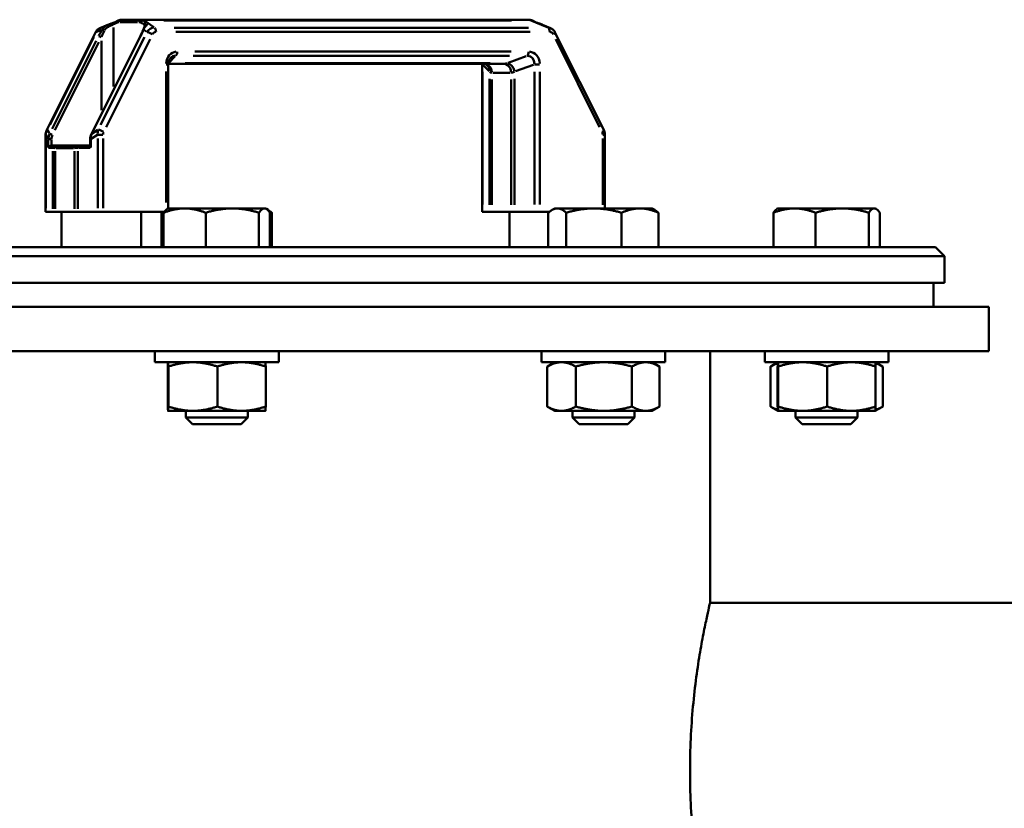
# Model space of a CAD drawing. Extents: x -389 to 5256, y -420 to 1853.
# Drawn here: x 696 to 919, y 828 to 1007 of the extents above; entities that cross this region are included whole.
import ezdxf

# ---------------------------------------------------------------- set-up
doc = ezdxf.new("R2010")
doc.units = 0
doc.layers.get('0').update_dxf_attribs({"linetype": 'CONTINUOUS'})
doc.layers.add('AM_0', color=7, linetype='CONTINUOUS', lineweight=50)

# ---------------------------------------------------------------- blocks, each defined once
blk = doc.blocks.new('3541-10-10')
at = {"layer": 'AM_0'}
for p, q in [((-321.34, 169.46), (-317.43, 169.46)), ((-317.1, 169.94), (-321.01, 169.94)), ((-316.47, 170), (-320.81, 170)), ((-229.19, 170), (-316.47, 170)), ((-313.74, 168.27), (-315.76, 169.75)), ((-311.5, 169.83), (-232.86, 169.83)), ((-228.3, 169.75), (-224.8, 168.27)), ((-337.98, 145.05), (-326.94, 167.13)), ((-326.73, 167.22), (-325.5, 167.73)), ((-325.95, 168.08), (-324.15, 168.84)), ((-322.88, 154.87), (-322.88, 168.2)), ((-316.04, 167.73), (-315.34, 167.22)), ((-315.88, 168.29), (-315.88, 168.91)), ((-229.06, 168.19), (-309.18, 168.19)), ((-308.81, 167.22), (-228.69, 167.22)), ((-224.05, 168.08), (-225.85, 168.84)), ((-212.02, 145.05), (-223.06, 167.13)), ((-337.29, 146.21), (-327.35, 166.08)), ((-326.79, 165.19), (-336.75, 145.28)), ((-336.12, 145.03), (-326.17, 164.94)), ((-316.81, 166.27), (-327.87, 144.15)), ((-327.25, 145.28), (-317.29, 165.19)), ((-315.85, 166.08), (-325.79, 146.21)), ((-325.62, 149.53), (-325.62, 165.18)), ((-324.54, 145.71), (-314.6, 165.58)), ((-222.9, 165.58), (-212.96, 145.71)), ((-232.99, 162.78), (-304.51, 162.78)), ((-310.39, 160.27), (-308.93, 161.73)), ((-304.88, 161.81), (-233.36, 161.81)), ((-229.61, 161.73), (-233.65, 160.25)), ((-310.99, 158.24), (-310.99, 128.64)), ((-310.49, 159.88), (-310.95, 159.88)), ((-310.49, 160), (-234.72, 160)), ((-310.49, 127.3), (-310.49, 159.88)), ((-237.7, 160.17), (-306.65, 160.17)), ((-239.48, 159.88), (-239.51, 159.88)), ((-239.51, 126.5), (-239.51, 159.88)), ((-239.47, 128.17), (-239.47, 158.21)), ((-239.39, 159.8), (-237.92, 158.32)), ((-231.97, 158.32), (-227.94, 159.8)), ((-227.72, 158.21), (-227.72, 128.17)), ((-226.57, 159.88), (-227.67, 159.88)), ((-226.51, 128.17), (-226.51, 158.21)), ((-237.83, 156.65), (-237.83, 128.09)), ((-237.33, 128.08), (-237.33, 156.43)), ((-237.12, 158), (-233.21, 158)), ((-232.99, 156.43), (-232.99, 128.08)), ((-232.2, 128.09), (-232.2, 156.65)), ((-337.33, 144.22), (-337.81, 145.06)), ((-326.41, 145.06), (-327.73, 144.22)), ((-338.2, 143.98), (-338.23, 143.98)), ((-338.23, 126.5), (-338.23, 143.98)), ((-338.2, 127.37), (-338.2, 143.11)), ((-338.17, 143.93), (-337.66, 143.04)), ((-337.63, 142.89), (-337.63, 141.1)), ((-336.94, 142.99), (-337.62, 142.99)), ((-336.9, 141.57), (-336.9, 142.92)), ((-328.01, 142.99), (-328.15, 142.99)), ((-328.15, 142.99), (-328.15, 141.35)), ((-328, 141.1), (-328, 142.89)), ((-327.92, 143.04), (-326.52, 143.93)), ((-326.44, 143.11), (-326.44, 127.37)), ((-325.29, 143.98), (-326.39, 143.98)), ((-325.23, 127.37), (-325.23, 143.11)), ((-212.27, 143.15), (-212.27, 128.13)), ((-212.22, 143.98), (-211.77, 143.98)), ((-211.77, 127.3), (-211.77, 143.98)), ((-337.58, 141), (-336.61, 141)), ((-336.08, 141.5), (-337.02, 141.5)), ((-336.56, 140.27), (-336.56, 127.23)), ((-336.34, 141), (-336.55, 141)), ((-336.08, 141.5), (-335.86, 141.5)), ((-335.84, 141.01), (-331.94, 141.01)), ((-335.84, 140.96), (-331.94, 140.96)), ((-331.29, 141.5), (-335.63, 141.5)), ((-330.95, 141), (-331.37, 141)), ((-330.99, 141.5), (-330.57, 141.5)), ((-330.92, 127.23), (-330.92, 140.27)), ((-330.78, 141), (-328.15, 141)), ((-330.57, 141.5), (-328.15, 141.5)), ((-336.06, 127.22), (-336.06, 140.24)), ((-331.72, 140.24), (-331.72, 127.22)), ((-310.53, 127.3), (-310.75, 127.17)), ((-306.79, 127.3), (-310.53, 127.3)), ((-296, 127.3), (-306.79, 127.3)), ((-288.74, 127.3), (-296, 127.3)), ((-288.53, 127.3), (-288.74, 127.3)), ((-288.53, 127.3), (-288.31, 127.17)), ((-288.31, 127.17), (-287.92, 126.95)), ((-223.11, 127.3), (-223.73, 126.95)), ((-222.53, 127.3), (-223.11, 127.3)), ((-214.27, 127.3), (-222.53, 127.3)), ((-203.85, 127.3), (-214.27, 127.3)), ((-201.11, 127.3), (-203.85, 127.3)), ((-201.11, 127.3), (-200.5, 126.95)), ((-172.64, 127.3), (-172.86, 127.17)), ((-168.9, 127.3), (-172.64, 127.3)), ((-158.12, 127.3), (-168.9, 127.3)), ((-150.86, 127.3), (-158.12, 127.3)), ((-150.64, 127.3), (-150.86, 127.3)), ((-150.64, 127.3), (-150.43, 127.17)), ((-338.2, 126.5), (-338.23, 126.5)), ((-336.56, 126.5), (-338.2, 126.5)), ((-336.06, 126.5), (-336.56, 126.5)), ((-331.72, 126.5), (-336.06, 126.5)), ((-334.66, 126.5), (-334.66, 118.5)), ((-330.92, 126.5), (-331.72, 126.5)), ((-326.44, 126.5), (-330.92, 126.5)), ((-325.23, 126.5), (-326.44, 126.5)), ((-311.43, 126.5), (-325.23, 126.5)), ((-316.66, 126.5), (-316.66, 118.5)), ((-311.99, 126.32), (-311.99, 118.5)), ((-311.56, 126.32), (-311.56, 118.5)), ((-302.02, 126.32), (-302.02, 118.5)), ((-289.99, 126.32), (-289.99, 118.5)), ((-287.5, 126.32), (-287.5, 118.5)), ((-287.07, 126.32), (-287.07, 118.5)), ((-239.47, 126.5), (-239.51, 126.5)), ((-239.47, 126.5), (-237.83, 126.5)), ((-237.33, 126.5), (-237.83, 126.5)), ((-237.33, 126.5), (-232.99, 126.5)), ((-233.34, 126.5), (-233.34, 118.5)), ((-232.2, 126.5), (-232.99, 126.5)), ((-232.2, 126.5), (-227.72, 126.5)), ((-226.51, 126.5), (-227.72, 126.5)), ((-226.51, 126.5), (-224.36, 126.5)), ((-224.57, 126.32), (-224.57, 118.5)), ((-220.5, 126.32), (-220.5, 118.5)), ((-208.04, 126.32), (-208.04, 118.5)), ((-199.66, 126.32), (-199.66, 118.5)), ((-173.68, 126.32), (-173.68, 118.5)), ((-164.13, 126.32), (-164.13, 118.5)), ((-152.1, 126.32), (-152.1, 118.5)), ((-149.61, 126.32), (-149.61, 118.5)), ((-563, 118.5), (-137, 118.5)), ((-137, 118.5), (-135, 116.5)), ((-135, 116.5), (-565, 116.5)), ((-135, 116.5), (-135, 110.5)), ((-135, 110.5), (-565, 110.5)), ((-137.5, 110.5), (-137.5, 105)), ((-125, 105), (-575, 105)), ((-125, 95), (-125, 105)), ((-125, 95), (-575, 95)), ((-313.53, 92.5), (-313.53, 95)), ((-285.53, 92.5), (-285.53, 95)), ((-226.11, 92.5), (-226.11, 95)), ((-198.11, 92.5), (-198.11, 95)), ((-188, 38.05), (-188, 95)), ((-175.64, 92.5), (-175.64, 95)), ((-147.64, 92.5), (-147.64, 95)), ((-313.53, 92.5), (-285.53, 92.5)), ((-310.59, 91.52), (-310.59, 82.48)), ((-310.53, 92.5), (-310.53, 92.5)), ((-310.47, 91.52), (-310.47, 82.48)), ((-299.4, 91.52), (-299.4, 82.48)), ((-288.53, 92.5), (-288.53, 92.5)), ((-288.47, 91.52), (-288.47, 82.48)), ((-226.11, 92.5), (-198.11, 92.5)), ((-224.82, 91.52), (-224.82, 82.48)), ((-223.11, 92.5), (-224.74, 91.56)), ((-218.35, 91.52), (-218.35, 82.48)), ((-205.65, 91.52), (-205.65, 82.48)), ((-201.11, 92.5), (-199.49, 91.56)), ((-199.41, 91.52), (-199.41, 82.48)), ((-175.64, 92.5), (-147.64, 92.5)), ((-174.35, 91.52), (-174.35, 82.48)), ((-172.65, 92.5), (-174.27, 91.56)), ((-172.71, 91.52), (-172.71, 82.48)), ((-172.64, 92.5), (-172.65, 92.5)), ((-172.58, 91.52), (-172.58, 82.48)), ((-161.52, 91.52), (-161.52, 82.48)), ((-150.64, 92.5), (-149.02, 91.56)), ((-150.64, 92.5), (-150.64, 92.5)), ((-150.58, 91.52), (-150.58, 82.48)), ((-148.94, 91.52), (-148.94, 82.48)), ((-223.11, 81.5), (-224.74, 82.44)), ((-201.11, 81.5), (-199.49, 82.44)), ((-172.65, 81.5), (-174.27, 82.44)), ((-150.64, 81.5), (-149.02, 82.44)), ((-310.53, 81.5), (-304.93, 81.5)), ((-310.53, 81.5), (-310.53, 81.5)), ((-310.53, 81.5), (-310.53, 81.5)), ((-306.53, 80), (-306.53, 81.5)), ((-304.93, 81.5), (-293.93, 81.5)), ((-293.93, 81.5), (-288.53, 81.5)), ((-292.53, 80), (-292.53, 81.5)), ((-288.53, 81.5), (-288.53, 81.5)), ((-223.11, 81.5), (-221.58, 81.5)), ((-221.58, 81.5), (-212, 81.5)), ((-219.11, 80), (-219.11, 81.5)), ((-212, 81.5), (-202.53, 81.5)), ((-205.11, 80), (-205.11, 81.5)), ((-202.53, 81.5), (-201.11, 81.5)), ((-172.64, 81.5), (-172.65, 81.5)), ((-172.64, 81.5), (-167.05, 81.5)), ((-172.64, 81.5), (-172.64, 81.5)), ((-168.64, 80), (-168.64, 81.5)), ((-167.05, 81.5), (-156.05, 81.5)), ((-156.05, 81.5), (-150.64, 81.5)), ((-154.64, 80), (-154.64, 81.5)), ((-150.64, 81.5), (-150.64, 81.5)), ((-292.53, 80), (-306.53, 80)), ((-305.03, 78.5), (-306.53, 80)), ((-294.03, 78.5), (-305.03, 78.5)), ((-294.03, 78.5), (-292.53, 80)), ((-205.11, 80), (-219.11, 80)), ((-217.61, 78.5), (-219.11, 80)), ((-206.61, 78.5), (-217.61, 78.5)), ((-206.61, 78.5), (-205.11, 80)), ((-154.64, 80), (-168.64, 80)), ((-167.14, 78.5), (-168.64, 80)), ((-156.14, 78.5), (-167.14, 78.5)), ((-156.14, 78.5), (-154.64, 80)), ((-188, 38.05), (-85, 38.05))]:
    blk.add_line(p, q, dxfattribs=at)
for centre, major_axis, ratio, start_param, end_param in [((-322.45, 168.94), (-0.231, 0.443), 0.838007, 0.05794, 1.100857), ((-322.91, 167.38), (4.86, 2.76), 0.243906, 1.277094, 1.419472), ((-321.68, 169.33), (-0.213, 0.452), 0.842967, 0.059643, 1.13322), ((-321.12, 169.46), (0, 0.5), 0.866025, 0.308255, 1.504347), ((-320.81, 168), (0, 2), 0.866025, 0.01209, 0.229715), ((-316.78, 169.46), (0, 0.5), 0.866025, 0.308255, 1.504347), ((-316.47, 168), (0, 2), 0.866025, 0.01209, 0.229715), ((-316.22, 169.33), (0.213, 0.452), 0.842967, 0.64787, 1.880264), ((-315.85, 167.38), (-4.86, 2.76), 0.243906, 4.863714, 5.006092), ((-317.97, 165), (1.9, 4.93), 0.448036, 6.205988, 6.441607), ((-316.13, 167.9), (1.18, 1.61), 0.901225, 0.553801, 0.737166), ((-315.42, 167.38), (-5.3, 2.85), 0.305092, 4.880167, 5.022544), ((-315.45, 168.94), (0.231, 0.443), 0.838007, 0.533327, 1.906508), ((-227.69, 165), (-1.9, 4.93), 0.448036, 5.862964, 6.098583), ((-228.75, 167.9), (0.78, 1.84), 0.753436, 0.154315, 0.337679), ((-228.32, 169.33), (0.213, 0.452), 0.842967, 0.008823, 0.16764), ((-227.52, 167.38), (-4.41, 2.92), 0.335829, 4.927552, 5.06993), ((-227.55, 168.94), (0.231, 0.443), 0.838007, 0.018348, 0.348611), ((-326.05, 166.69), (-0.894, 0.447), 0.25, 5.84272, 6.260003), ((-325.3, 166.19), (0.39, -1.98), 0.818528, 3.346906, 3.993912), ((-324.99, 166.3), (2.3, 4.3), 0.227735, 1.36409, 1.674816), ((-324.62, 166.05), (1.81, 4.32), 0.197781, 1.325518, 1.636243), ((-325.06, 167.51), (0.428, -0.258), 0.092776, 1.482007, 2.628011), ((-317.99, 166.3), (2.3, 4.3), 0.227735, 4.850933, 5.161659), ((-315.71, 167.51), (-0.465, 0.184), 0.39933, 5.815876, 6.25859), ((-314.55, 166.69), (0.894, -0.447), 0.25, 1.185689, 2.599405), ((-313.8, 166.19), (0.62, 1.93), 0.884126, 0.310218, 1.270303), ((-313.3, 166.19), (-0.12, -1.03), 0.842515, 3.292805, 4.25289), ((-313.76, 167.22), (0, 1), 0.5, 4.777839, 5.955936), ((-224.7, 166.19), (-0.39, -1.98), 0.818528, 2.989617, 3.302697), ((-224.74, 167.22), (0, 1), 0.5, 4.777839, 5.955936), ((-224.2, 166.19), (-0.12, 1.03), 0.842515, 5.171888, 6.131973), ((-223.95, 166.69), (0.894, 0.447), 0.25, 5.231394, 6.227828), ((-325.87, 166.05), (0.447, -0.224), 0.25, 1.185689, 2.599405), ((-316.37, 166.05), (-0.447, 0.224), 0.25, 5.84272, 6.260003), ((-308.3, 159.67), (0.67, -3.05), 0.853155, 3.030633, 4.384015), ((-308.98, 162.78), (0, -1), 0.5, 0.327249, 1.505346), ((-229.52, 162.78), (0, -1), 0.5, 0.327249, 1.505346), ((-229.2, 159.67), (0.67, 3.05), 0.853155, 5.040762, 6.394145), ((-308.8, 159.67), (-0.29, 2.13), 0.799139, 6.179947, 6.796305), ((-229.7, 159.67), (1.27, 1.87), 0.817629, 5.393177, 6.74656), ((-241.2, 159.67), (0.29, 2.13), 0.799139, 4.919752, 4.970959), ((-239.07, 158), (0, 2), 0.866025, 4.790929, 6.204645), ((-239.77, 158.24), (1.41, 1.41), 0.935113, 5.505214, 6.242239), ((-233, 165), (-4.69, -6.9), 0.251437, 6.203723, 6.439342), ((-228.66, 165), (-6.49, -4.84), 0.190494, 0.263028, 0.498648), ((-234.72, 158), (0, 2), 0.866025, 4.790929, 6.204645), ((-233.61, 158.24), (-0.69, 1.88), 0.68455, 4.542069, 5.895452), ((-228.66, 165), (-4.69, -6.9), 0.251437, 0.182337, 0.417956), ((-336.34, 144.1), (-0.99, -1.82), 0.87005, 4.662102, 5.184014), ((-337.09, 144.6), (-0.894, 0.447), 0.25, 5.84272, 6.260003), ((-324.84, 144.1), (0.51, -1.97), 0.78466, 4.01998, 4.541892), ((-325.59, 144.6), (0.894, -0.447), 0.25, 1.185689, 2.599405), ((-212.91, 144.6), (0.894, 0.447), 0.25, 5.231394, 6.227828), ((-335.8, 143.17), (-0.71, -2.02), 0.832842, 4.531727, 5.053639), ((-336.93, 143.92), (0.447, -0.224), 0.25, 1.185689, 2.599405), ((-335.55, 143.17), (-0.4, -1.62), 0.791181, 4.462781, 4.984693), ((-326.3, 143.17), (0, 2.11), 0.808695, 1.10668, 1.628592), ((-327.43, 143.92), (-0.447, 0.224), 0.25, 5.84272, 6.260003), ((-324.34, 144.1), (-0.27, -1.08), 0.791181, 4.462781, 4.984693), ((-213.16, 144.1), (0.27, -1.08), 0.791181, 1.298493, 1.820404), ((-337.15, 141), (-0.397, -0.397), 0.767327, 3.796091, 5.366887), ((-336.08, 141), (0, 0.5), 0.965926, 0.07854, 1.492257), ((-335.86, 141), (0, 0.5), 0.918714, 0.07854, 1.492257), ((-331.73, 146.16), (-4.81, -5.03), 0.26772, 0.138964, 0.244818), ((-335.63, 141), (0, 0.5), 0.866025, 0.077343, 1.469519), ((-334.33, 140.96), (0, -2), 0.866025, 4.689651, 4.711192), ((-331.29, 141), (0, 0.5), 0.866025, 0.077343, 1.469519), ((-329.99, 140.96), (0, 2), 0.866025, 1.548059, 1.5696), ((-327.39, 146.16), (-4.81, -5.03), 0.26772, 0.256579, 0.362432), ((-330.99, 141), (0, 0.5), 0.80137, 0.07854, 1.492257), ((-330.57, 141), (0, 0.5), 0.707107, 0.07854, 1.492257), ((-327.65, 141), (-0.462, 0.462), 0.414214, 0.392699, 1.178097)]:
    blk.add_ellipse(centre, major_axis=major_axis, ratio=ratio, start_param=start_param, end_param=end_param, dxfattribs=at)
for points, knots in [([(-324.15, 168.84), (-324.02, 168.9), (-323.89, 168.95), (-323.64, 169.03), (-323.52, 169.07), (-323.3, 169.14), (-323.2, 169.18), (-323.02, 169.24), (-322.94, 169.27), (-322.8, 169.33), (-322.73, 169.36), (-322.68, 169.39)], [0.1428615, 0.1428615, 0.1428615, 0.1428615, 0.1832339, 0.1832339, 0.2236062, 0.2236062, 0.2639786, 0.2639786, 0.3043509, 0.3043509, 0.3447232, 0.3447232, 0.3447232, 0.3447232]), ([(-322.68, 169.39), (-322.63, 169.42), (-322.58, 169.44), (-322.47, 169.5), (-322.42, 169.52), (-322.31, 169.58), (-322.26, 169.6), (-322.15, 169.65), (-322.1, 169.68), (-322, 169.73), (-321.94, 169.76), (-321.89, 169.78)], [-1.5252556, -1.5252556, -1.5252556, -1.5252556, -1.4936161, -1.4936161, -1.4619766, -1.4619766, -1.430337, -1.430337, -1.3986975, -1.3986975, -1.3670579, -1.3670579, -1.3670579, -1.3670579]), ([(-322.08, 169.34), (-322.03, 169.37), (-321.97, 169.39), (-321.86, 169.42), (-321.8, 169.43), (-321.7, 169.45), (-321.66, 169.45), (-321.61, 169.46), (-321.6, 169.46), (-321.58, 169.46)], [0.0056127, 0.0056127, 0.0056127, 0.0056127, 0.0398501, 0.0398501, 0.0757713, 0.0757713, 0.0982221, 0.0982221, 0.1066411, 0.1066411, 0.1066411, 0.1066411]), ([(-321.89, 169.78), (-321.87, 169.79), (-321.85, 169.8), (-321.81, 169.82), (-321.79, 169.83), (-321.75, 169.84), (-321.73, 169.85), (-321.69, 169.86), (-321.67, 169.87), (-321.62, 169.88), (-321.6, 169.89), (-321.58, 169.9)], [0, 0, 0, 0, 0.00926157, 0.00926157, 0.01852315, 0.01852315, 0.02778472, 0.02778472, 0.0370463, 0.0370463, 0.04630787, 0.04630787, 0.04630787, 0.04630787]), ([(-321.58, 169.9), (-321.53, 169.91), (-321.49, 169.92), (-321.39, 169.94), (-321.34, 169.95), (-321.24, 169.97), (-321.19, 169.97), (-321.09, 169.99), (-321.03, 169.99), (-320.92, 170), (-320.87, 170), (-320.81, 170)], [-0.1547484, -0.1547484, -0.1547484, -0.1547484, -0.1237987, -0.1237987, -0.092849, -0.092849, -0.0618994, -0.0618994, -0.0309497, -0.0309497, 0, 0, 0, 0]), ([(-321.24, 169.94), (-321.26, 169.94), (-321.28, 169.94), (-321.34, 169.94), (-321.38, 169.93), (-321.47, 169.92), (-321.52, 169.91), (-321.56, 169.9)], [-0.10895651, -0.10895651, -0.10895651, -0.10895651, -0.09822208, -0.09822208, -0.07577132, -0.07577132, -0.04960517, -0.04960517, -0.04960517, -0.04960517]), ([(-317.18, 169.46), (-317.17, 169.46), (-317.16, 169.46), (-317.11, 169.45), (-317.07, 169.45), (-316.97, 169.43), (-316.91, 169.42), (-316.8, 169.39), (-316.74, 169.37), (-316.68, 169.34)], [0.0056127, 0.0056127, 0.0056127, 0.0056127, 0.0140317, 0.0140317, 0.0364825, 0.0364825, 0.0724037, 0.0724037, 0.1066411, 0.1066411, 0.1066411, 0.1066411]), ([(-316.29, 169.82), (-316.35, 169.85), (-316.42, 169.87), (-316.55, 169.9), (-316.61, 169.92), (-316.72, 169.93), (-316.76, 169.94), (-316.82, 169.94), (-316.84, 169.94), (-316.85, 169.94)], [-0.1066411, -0.1066411, -0.1066411, -0.1066411, -0.0724037, -0.0724037, -0.0364825, -0.0364825, -0.0140317, -0.0140317, -0.0056127, -0.0056127, -0.0056127, -0.0056127]), ([(-315.99, 167.95), (-315.8, 168.3), (-315.56, 168.57), (-315.21, 168.93), (-315.1, 169.04), (-315.1, 169.2), (-315.14, 169.26), (-315.25, 169.34), (-315.28, 169.36), (-315.32, 169.38)], [-0.3274871, -0.3274871, -0.3274871, -0.3274871, -0.2223465, -0.2223465, -0.1120351, -0.1120351, -0.0430904, -0.0430904, -0.0172362, -0.0172362, -0.0172362, -0.0172362]), ([(-228.42, 169.9), (-228.47, 169.91), (-228.51, 169.92), (-228.61, 169.94), (-228.66, 169.95), (-228.76, 169.97), (-228.81, 169.97), (-228.91, 169.99), (-228.97, 169.99), (-229.08, 170), (-229.13, 170), (-229.19, 170)], [-0.1547484, -0.1547484, -0.1547484, -0.1547484, -0.1237987, -0.1237987, -0.092849, -0.092849, -0.0618994, -0.0618994, -0.0309497, -0.0309497, 0, 0, 0, 0]), ([(-228.11, 169.78), (-228.13, 169.79), (-228.15, 169.8), (-228.19, 169.82), (-228.21, 169.83), (-228.25, 169.84), (-228.27, 169.85), (-228.31, 169.86), (-228.33, 169.87), (-228.38, 169.88), (-228.4, 169.89), (-228.42, 169.9)], [0, 0, 0, 0, 0.00926157, 0.00926157, 0.01852315, 0.01852315, 0.02778472, 0.02778472, 0.0370463, 0.0370463, 0.04630787, 0.04630787, 0.04630787, 0.04630787]), ([(-228.41, 169.89), (-228.4, 169.89), (-228.39, 169.89), (-228.32, 169.87), (-228.25, 169.84), (-228.19, 169.81)], [-0.04399248, -0.04399248, -0.04399248, -0.04399248, -0.0398501, -0.0398501, -0.00231539, -0.00231539, -0.00231539, -0.00231539]), ([(-227.32, 169.39), (-227.37, 169.42), (-227.42, 169.44), (-227.53, 169.5), (-227.58, 169.52), (-227.69, 169.58), (-227.74, 169.6), (-227.85, 169.65), (-227.9, 169.68), (-228, 169.73), (-228.06, 169.76), (-228.11, 169.78)], [-1.5252556, -1.5252556, -1.5252556, -1.5252556, -1.4936161, -1.4936161, -1.4619766, -1.4619766, -1.430337, -1.430337, -1.3986975, -1.3986975, -1.3670579, -1.3670579, -1.3670579, -1.3670579]), ([(-227.42, 169.4), (-227.37, 169.37), (-227.3, 169.35), (-227.09, 169.26), (-226.92, 169.2), (-226.49, 169.07), (-226.22, 168.99), (-225.95, 168.89)], [-0.3346301, -0.3346301, -0.3346301, -0.3346301, -0.3016328, -0.3016328, -0.2326882, -0.2326882, -0.1529547, -0.1529547, -0.1529547, -0.1529547]), ([(-225.85, 168.84), (-225.98, 168.9), (-226.11, 168.95), (-226.36, 169.03), (-226.48, 169.07), (-226.7, 169.14), (-226.8, 169.18), (-226.98, 169.24), (-227.06, 169.27), (-227.2, 169.33), (-227.27, 169.36), (-227.32, 169.39)], [0.1428616, 0.1428616, 0.1428616, 0.1428616, 0.1832339, 0.1832339, 0.2236062, 0.2236062, 0.2639786, 0.2639786, 0.3043509, 0.3043509, 0.3447232, 0.3447232, 0.3447232, 0.3447232]), ([(-325.95, 168.08), (-326.04, 168.04), (-326.12, 168), (-326.29, 167.9), (-326.36, 167.84), (-326.51, 167.72), (-326.57, 167.66), (-326.7, 167.52), (-326.75, 167.45), (-326.85, 167.3), (-326.9, 167.22), (-326.94, 167.13)], [0.8519013, 0.8519013, 0.8519013, 0.8519013, 0.9956803, 0.9956803, 1.1394593, 1.1394593, 1.2832383, 1.2832383, 1.4270173, 1.4270173, 1.5707963, 1.5707963, 1.5707963, 1.5707963]), ([(-324.22, 168.81), (-324.27, 168.79), (-324.32, 168.77), (-324.76, 168.55), (-325.14, 168.25), (-325.39, 167.84)], [-0.1357184, -0.1357184, -0.1357184, -0.1357184, -0.1223768, -0.1223768, -0.0071431, -0.0071431, -0.0071431, -0.0071431]), ([(-324.89, 167.66), (-324.72, 167.93), (-324.48, 168.15), (-323.97, 168.46), (-323.7, 168.56), (-323.32, 168.72), (-323.19, 168.77), (-323.03, 168.86), (-322.99, 168.88), (-322.95, 168.9)], [0.0172362, 0.0172362, 0.0172362, 0.0172362, 0.1223768, 0.1223768, 0.2326882, 0.2326882, 0.3016328, 0.3016328, 0.3274871, 0.3274871, 0.3274871, 0.3274871]), ([(-316.17, 167.7), (-316.21, 167.61), (-316.25, 167.51), (-316.32, 167.33), (-316.36, 167.23), (-316.45, 167.04), (-316.49, 166.95), (-316.58, 166.76), (-316.62, 166.66), (-316.72, 166.47), (-316.76, 166.37), (-316.81, 166.27)], [1.2255458, 1.2255458, 1.2255458, 1.2255458, 1.2945959, 1.2945959, 1.363646, 1.363646, 1.4326961, 1.4326961, 1.5017462, 1.5017462, 1.5707963, 1.5707963, 1.5707963, 1.5707963]), ([(-315.6, 168.68), (-315.6, 168.68), (-315.6, 168.68), (-315.61, 168.67), (-315.62, 168.65), (-315.66, 168.59), (-315.7, 168.54), (-315.79, 168.4), (-315.85, 168.31), (-315.98, 168.1), (-316.05, 167.98), (-316.13, 167.8), (-316.15, 167.75), (-316.17, 167.7)], [0.1740706, 0.1740706, 0.1740706, 0.1740706, 0.1836293, 0.1836293, 0.2107633, 0.2107633, 0.2457228, 0.2457228, 0.2877408, 0.2877408, 0.3297587, 0.3297587, 0.3447232, 0.3447232, 0.3447232, 0.3447232]), ([(-315.86, 168.93), (-315.82, 168.9), (-315.78, 168.87), (-315.68, 168.78), (-315.64, 168.72), (-315.63, 168.66)], [0.0057738, 0.0057738, 0.0057738, 0.0057738, 0.0430904, 0.0430904, 0.1097027, 0.1097027, 0.1097027, 0.1097027]), ([(-224.05, 168.08), (-223.96, 168.04), (-223.88, 168), (-223.71, 167.9), (-223.64, 167.84), (-223.49, 167.72), (-223.43, 167.66), (-223.3, 167.52), (-223.25, 167.45), (-223.15, 167.3), (-223.1, 167.22), (-223.06, 167.13)], [0.8519013, 0.8519013, 0.8519013, 0.8519013, 0.9956803, 0.9956803, 1.1394593, 1.1394593, 1.2832383, 1.2832383, 1.4270173, 1.4270173, 1.5707963, 1.5707963, 1.5707963, 1.5707963]), ([(-309.93, 161.37), (-310, 161.3), (-310.06, 161.23), (-310.17, 161.07), (-310.23, 160.98), (-310.32, 160.79), (-310.36, 160.68), (-310.42, 160.47), (-310.45, 160.35), (-310.48, 160.12), (-310.49, 160), (-310.49, 159.88)], [-0.0670375, -0.0670375, -0.0670375, -0.0670375, 0.0967459, 0.0967459, 0.2605293, 0.2605293, 0.4243126, 0.4243126, 0.588096, 0.588096, 0.7518794, 0.7518794, 0.7518794, 0.7518794]), ([(-238.35, 159.65), (-238.41, 159.71), (-238.48, 159.77), (-238.61, 159.86), (-238.68, 159.89), (-238.8, 159.95), (-238.85, 159.96), (-238.95, 159.99), (-238.98, 159.99), (-239.04, 160), (-239.06, 160), (-239.07, 160)], [-0.2617994, -0.2617994, -0.2617994, -0.2617994, -0.2094395, -0.2094395, -0.1570796, -0.1570796, -0.1047198, -0.1047198, -0.0523599, -0.0523599, 0, 0, 0, 0]), ([(-337.98, 145.05), (-338.02, 144.98), (-338.05, 144.92), (-338.1, 144.78), (-338.12, 144.71), (-338.16, 144.57), (-338.18, 144.5), (-338.21, 144.35), (-338.22, 144.28), (-338.23, 144.13), (-338.23, 144.06), (-338.23, 143.98)], [-1.5707963, -1.5707963, -1.5707963, -1.5707963, -1.4548159, -1.4548159, -1.3388355, -1.3388355, -1.2228551, -1.2228551, -1.1068747, -1.1068747, -0.9908942, -0.9908942, -0.9908942, -0.9908942]), ([(-212.02, 145.05), (-211.98, 144.98), (-211.95, 144.92), (-211.9, 144.78), (-211.88, 144.71), (-211.84, 144.57), (-211.82, 144.5), (-211.79, 144.35), (-211.78, 144.28), (-211.77, 144.13), (-211.77, 144.06), (-211.77, 143.98)], [-1.5707963, -1.5707963, -1.5707963, -1.5707963, -1.4548159, -1.4548159, -1.3388355, -1.3388355, -1.2228551, -1.2228551, -1.1068747, -1.1068747, -0.9908942, -0.9908942, -0.9908942, -0.9908942]), ([(-327.87, 144.15), (-327.91, 144.08), (-327.94, 144), (-328, 143.86), (-328.03, 143.78), (-328.07, 143.63), (-328.09, 143.55), (-328.12, 143.39), (-328.13, 143.31), (-328.14, 143.15), (-328.15, 143.07), (-328.15, 142.99)], [-1.5707963, -1.5707963, -1.5707963, -1.5707963, -1.4548159, -1.4548159, -1.3388355, -1.3388355, -1.2228551, -1.2228551, -1.1068747, -1.1068747, -0.9908942, -0.9908942, -0.9908942, -0.9908942]), ([(-336.31, 141), (-336.3, 141), (-336.29, 141), (-336.27, 141), (-336.26, 141.01), (-336.23, 141.01), (-336.22, 141.01), (-336.21, 141.01), (-336.2, 141.01), (-336.19, 141.01), (-336.18, 141.01), (-336.15, 141.01), (-336.13, 141.01), (-336.1, 141.01), (-336.09, 141.01), (-336.07, 141.01)], [-0.05024896, -0.05024896, -0.05024896, -0.05024896, -0.04350502, -0.04350502, -0.03504203, -0.03504203, -0.02975267, -0.02975267, -0.02644682, -0.02644682, -0.01983511, -0.01983511, -0.00925639, -0.00925639, -0.00264468, -0.00264468, -0.00264468, -0.00264468]), ([(-335.63, 141.5), (-335.64, 141.5), (-335.66, 141.5), (-335.69, 141.5), (-335.71, 141.5), (-335.73, 141.5), (-335.74, 141.5), (-335.76, 141.5), (-335.76, 141.5), (-335.78, 141.5), (-335.78, 141.5), (-335.8, 141.5), (-335.81, 141.5), (-335.84, 141.5), (-335.85, 141.5), (-335.86, 141.5)], [0, 0, 0, 0, 0.00925639, 0.00925639, 0.01983511, 0.01983511, 0.02644682, 0.02644682, 0.02975267, 0.02975267, 0.03504203, 0.03504203, 0.04350502, 0.04350502, 0.05289364, 0.05289364, 0.05289364, 0.05289364]), ([(-331.7, 141.01), (-331.69, 141.01), (-331.68, 141.01), (-331.65, 141.01), (-331.63, 141.01), (-331.61, 141.01), (-331.6, 141.01), (-331.58, 141.01), (-331.57, 141.01), (-331.55, 141.01), (-331.54, 141.01), (-331.5, 141.01), (-331.48, 141.01), (-331.44, 141), (-331.43, 141), (-331.41, 141)], [-0.05024896, -0.05024896, -0.05024896, -0.05024896, -0.04350502, -0.04350502, -0.03504203, -0.03504203, -0.02975267, -0.02975267, -0.02644682, -0.02644682, -0.01983511, -0.01983511, -0.00925639, -0.00925639, -0.00264468, -0.00264468, -0.00264468, -0.00264468]), ([(-330.99, 141.5), (-331.01, 141.5), (-331.03, 141.5), (-331.07, 141.5), (-331.09, 141.5), (-331.12, 141.5), (-331.13, 141.5), (-331.15, 141.5), (-331.16, 141.5), (-331.17, 141.5), (-331.18, 141.5), (-331.21, 141.5), (-331.22, 141.5), (-331.25, 141.5), (-331.27, 141.5), (-331.29, 141.5)], [0, 0, 0, 0, 0.00925639, 0.00925639, 0.01983511, 0.01983511, 0.02644682, 0.02644682, 0.02975267, 0.02975267, 0.03504203, 0.03504203, 0.04350502, 0.04350502, 0.05289364, 0.05289364, 0.05289364, 0.05289364]), ([(-188, -38.05), (-188, -38.05), (-188.05, -37.82), (-188.28, -36.85), (-188.45, -36.12), (-188.87, -34.17), (-189.12, -32.96), (-189.67, -30.17), (-189.97, -28.59), (-190.53, -25.22), (-190.83, -23.32), (-191.38, -19.17), (-191.64, -16.93), (-192.07, -12.24), (-192.25, -9.8), (-192.48, -4.88), (-192.53, -2.4), (-192.53, 2.4), (-192.48, 4.88), (-192.25, 9.8), (-192.07, 12.24), (-191.64, 16.93), (-191.38, 19.17), (-190.83, 23.32), (-190.53, 25.22), (-189.97, 28.59), (-189.67, 30.17), (-189.12, 32.96), (-188.87, 34.17), (-188.45, 36.12), (-188.28, 36.85), (-188.05, 37.82), (-188, 38.05), (-188, 38.05)], [5.756395, 5.756395, 5.756395, 5.756395, 6.475905, 6.475905, 7.195416, 7.195416, 7.914926, 7.914926, 8.634436, 8.634436, 9.354025, 9.354025, 10.073613, 10.073613, 10.793201, 10.793201, 11.51279, 11.51279, 12.232378, 12.232378, 12.951966, 12.951966, 13.671554, 13.671554, 14.391143, 14.391143, 15.110653, 15.110653, 15.830163, 15.830163, 16.549674, 16.549674, 17.269184, 17.269184, 17.269184, 17.269184])]:
    blk.add_open_spline(points, degree=3, knots=knots, dxfattribs=at)
blk.add_open_spline([(-239.51, 160), (-239.51, 159.96), (-239.51, 159.92), (-239.51, 159.88)], degree=3, dxfattribs=at)
for points, weights in [([(-306.79, 127.3), (-309, 127.3), (-311.56, 126.32)], [1, 1.08805233719, 1.09886071626]), ([(-311.56, 126.32), (-311.13, 126.95), (-310.75, 127.17)], [1.09886071626, 1.09183312125, 1.05214998882]), ([(-302.02, 126.32), (-304.58, 127.3), (-306.79, 127.3)], [1.09886071626, 1.08805233719, 1]), ([(-296, 127.3), (-298.8, 127.3), (-302.02, 126.32)], [1, 1.08805233719, 1.09886071626]), ([(-289.99, 126.32), (-293.21, 127.3), (-296, 127.3)], [1.09886071626, 1.08805233719, 1]), ([(-288.74, 127.3), (-289.32, 127.3), (-289.99, 126.32)], [1, 1.08805233719, 1.09886071626]), ([(-287.5, 126.32), (-288.17, 127.3), (-288.74, 127.3)], [1.09886071626, 1.08805233719, 1]), ([(-287.92, 126.95), (-287.51, 126.71), (-287.07, 126.32)], [1.07737758895, 1.09447582956, 1.09886071626]), ([(-222.53, 127.3), (-223.48, 127.3), (-224.57, 126.32)], [1, 1.08805233719, 1.09886071626]), ([(-220.5, 126.32), (-221.59, 127.3), (-222.53, 127.3)], [1.09886071626, 1.08805233719, 1]), ([(-214.27, 127.3), (-217.16, 127.3), (-220.5, 126.32)], [1, 1.08805233719, 1.09886071626]), ([(-208.04, 126.32), (-211.38, 127.3), (-214.27, 127.3)], [1.09886071626, 1.08805233719, 1]), ([(-203.85, 127.3), (-205.8, 127.3), (-208.04, 126.32)], [1, 1.08805233719, 1.09886071626]), ([(-199.66, 126.32), (-201.9, 127.3), (-203.85, 127.3)], [1.09886071626, 1.08805233719, 1]), ([(-200.5, 126.95), (-200.1, 126.71), (-199.66, 126.32)], [1.07737758895, 1.09447582956, 1.09886071626]), ([(-168.9, 127.3), (-171.12, 127.3), (-173.68, 126.32)], [1, 1.08805233719, 1.09886071626]), ([(-173.68, 126.32), (-173.24, 126.95), (-172.86, 127.17)], [1.09886071626, 1.09183312125, 1.05214998882]), ([(-164.13, 126.32), (-166.69, 127.3), (-168.9, 127.3)], [1.09886071626, 1.08805233719, 1]), ([(-158.12, 127.3), (-160.91, 127.3), (-164.13, 126.32)], [1, 1.08805233719, 1.09886071626]), ([(-152.1, 126.32), (-155.33, 127.3), (-158.12, 127.3)], [1.09886071626, 1.08805233719, 1]), ([(-150.86, 127.3), (-151.44, 127.3), (-152.1, 126.32)], [1, 1.08805233719, 1.09886071626]), ([(-149.61, 126.32), (-150.28, 127.3), (-150.86, 127.3)], [1.09886071626, 1.08805233719, 1]), ([(-311.77, 126.5), (-311.88, 126.41), (-311.99, 126.32)], [1.09597019664, 1.09779262227, 1.09886071626]), ([(-287.07, 126.32), (-287.38, 126.45), (-287.68, 126.57)], [1.09886071626, 1.09737128271, 1.09441499935]), ([(-310.53, 92.5), (-310.56, 92.5), (-310.59, 91.52)], [1, 1.07125567783, 1.06519556369]), ([(-310.47, 91.52), (-310.5, 92.5), (-310.53, 92.5)], [1.06519556369, 1.07125567783, 1]), ([(-304.93, 92.5), (-307.5, 92.5), (-310.47, 91.52)], [1, 1.07125567783, 1.06519556369]), ([(-299.4, 91.52), (-302.37, 92.5), (-304.93, 92.5)], [1.06519556369, 1.07125567783, 1]), ([(-293.93, 92.5), (-296.47, 92.5), (-299.4, 91.52)], [1, 1.07125567783, 1.06519556369]), ([(-288.47, 91.52), (-291.4, 92.5), (-293.93, 92.5)], [1.06519556369, 1.07125567783, 1]), ([(-288.53, 92.5), (-288.5, 92.48), (-288.47, 91.52)], [1.00247863358, 1.07114926332, 1.06519556369]), ([(-221.58, 92.5), (-223.08, 92.5), (-224.82, 91.52)], [1, 1.07125567783, 1.06519556369]), ([(-224.82, 91.52), (-224.78, 91.54), (-224.74, 91.56)], [1.06519556369, 1.06532592516, 1.06542050953]), ([(-218.35, 91.52), (-220.09, 92.5), (-221.58, 92.5)], [1.06519556369, 1.07125567783, 1]), ([(-212, 92.5), (-214.95, 92.5), (-218.35, 91.52)], [1, 1.07125567783, 1.06519556369]), ([(-205.65, 91.52), (-209.06, 92.5), (-212, 92.5)], [1.06519556369, 1.07125567783, 1]), ([(-202.53, 92.5), (-203.98, 92.5), (-205.65, 91.52)], [1, 1.07125567783, 1.06519556369]), ([(-199.41, 91.52), (-201.09, 92.5), (-202.53, 92.5)], [1.06519556369, 1.07125567783, 1]), ([(-172.67, 92.26), (-173.47, 92.02), (-174.35, 91.52)], [1.05148338417, 1.06826650393, 1.06519556369]), ([(-174.35, 91.52), (-174.31, 91.54), (-174.27, 91.56)], [1.06519556369, 1.06532592516, 1.06542050953]), ([(-172.64, 92.5), (-172.67, 92.5), (-172.71, 91.52)], [1, 1.07125567783, 1.06519556369]), ([(-172.58, 91.52), (-172.61, 92.5), (-172.64, 92.5)], [1.06519556369, 1.07125567783, 1]), ([(-167.05, 92.5), (-169.62, 92.5), (-172.58, 91.52)], [1, 1.07125567783, 1.06519556369]), ([(-161.52, 91.52), (-164.48, 92.5), (-167.05, 92.5)], [1.06519556369, 1.07125567783, 1]), ([(-156.05, 92.5), (-158.59, 92.5), (-161.52, 91.52)], [1, 1.07125567783, 1.06519556369]), ([(-150.58, 91.52), (-153.51, 92.5), (-156.05, 92.5)], [1.06519556369, 1.07125567783, 1]), ([(-150.64, 92.5), (-150.61, 92.48), (-150.58, 91.52)], [1.00247863358, 1.07114926332, 1.06519556369]), ([(-148.94, 91.52), (-149.82, 92.04), (-150.62, 92.28)], [1.06519556369, 1.06838228597, 1.05018963185]), ([(-310.59, 82.48), (-310.56, 81.5), (-310.53, 81.5)], [1.06813502958, 1.07273275407, 1]), ([(-310.53, 81.5), (-310.5, 81.5), (-310.47, 82.48)], [1, 1.07273275407, 1.06813502958]), ([(-310.47, 82.48), (-307.5, 81.5), (-304.93, 81.5)], [1.06813502958, 1.07273275407, 1]), ([(-304.93, 81.5), (-302.37, 81.5), (-299.4, 82.48)], [1, 1.07273275407, 1.06813502958]), ([(-299.4, 82.48), (-296.47, 81.5), (-293.93, 81.5)], [1.06813502958, 1.07273275407, 1]), ([(-293.93, 81.5), (-291.4, 81.5), (-288.47, 82.48)], [1, 1.07273275407, 1.06813502958]), ([(-288.47, 82.48), (-288.5, 81.52), (-288.53, 81.5)], [1.06813502958, 1.07265212807, 1.00252711243]), ([(-224.82, 82.48), (-223.08, 81.5), (-221.58, 81.5)], [1.06813502958, 1.07273275407, 1]), ([(-224.74, 82.44), (-224.78, 82.46), (-224.82, 82.48)], [1.0682972228, 1.06823406644, 1.06813502958]), ([(-221.58, 81.5), (-220.09, 81.5), (-218.35, 82.48)], [1, 1.07273275407, 1.06813502958]), ([(-218.35, 82.48), (-214.95, 81.5), (-212, 81.5)], [1.06813502958, 1.07273275407, 1]), ([(-212, 81.5), (-209.06, 81.5), (-205.65, 82.48)], [1, 1.07273275407, 1.06813502958]), ([(-205.65, 82.48), (-203.98, 81.5), (-202.53, 81.5)], [1.06813502958, 1.07273275407, 1]), ([(-202.53, 81.5), (-201.09, 81.5), (-199.41, 82.48)], [1, 1.07273275407, 1.06813502958]), ([(-174.35, 82.48), (-173.47, 81.98), (-172.67, 81.74)], [1.06813502958, 1.07046649278, 1.05291312321]), ([(-174.27, 82.44), (-174.31, 82.46), (-174.35, 82.48)], [1.0682972228, 1.06823406644, 1.06813502958]), ([(-172.71, 82.48), (-172.67, 81.5), (-172.64, 81.5)], [1.06813502958, 1.07273275407, 1]), ([(-172.64, 81.5), (-172.61, 81.5), (-172.58, 82.48)], [1, 1.07273275407, 1.06813502958]), ([(-172.58, 82.48), (-169.62, 81.5), (-167.05, 81.5)], [1.06813502958, 1.07273275407, 1]), ([(-167.05, 81.5), (-164.48, 81.5), (-161.52, 82.48)], [1, 1.07273275407, 1.06813502958]), ([(-161.52, 82.48), (-158.59, 81.5), (-156.05, 81.5)], [1.06813502958, 1.07273275407, 1]), ([(-156.05, 81.5), (-153.51, 81.5), (-150.58, 82.48)], [1, 1.07273275407, 1.06813502958]), ([(-150.58, 82.48), (-150.61, 81.52), (-150.64, 81.5)], [1.06813502958, 1.07265212807, 1.00252711243]), ([(-150.62, 81.72), (-149.82, 81.96), (-148.94, 82.48)], [1.05156224644, 1.07055433102, 1.06813502958])]:
    blk.add_rational_spline(points, weights, degree=2, dxfattribs=at)

msp = doc.modelspace()

# ---------------------------------------------------------------- block references
msp.add_blockref('3541-10-10', (1040.45, 836.89))

doc.saveas('drawing.dxf')
